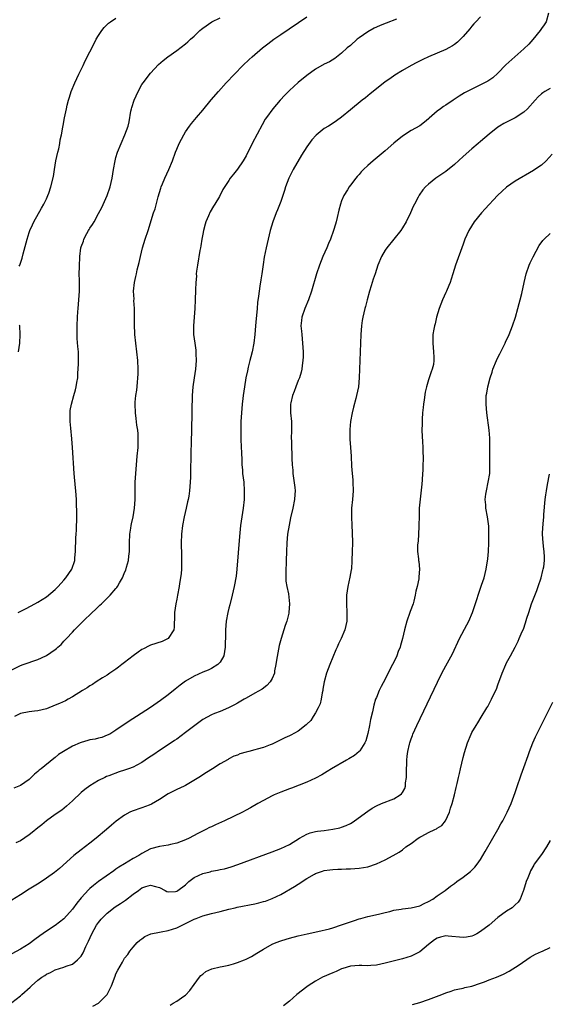
# Model space of a CAD drawing. Units: inches. Extents: x 2505289 to 2508000, y 1515000 to 1518000.
# Drawn here: x 2506695 to 2506817, y 1515889 to 1516116 of the extents above; entities that cross this region are included whole.
import ezdxf

# ---------------------------------------------------------------- set-up
doc = ezdxf.new("R2010")
doc.units = ezdxf.units.IN
doc.header["$MEASUREMENT"] = 0
doc.layers.add('LD25051515_10ft', color=72, linetype='Continuous')

msp = doc.modelspace()

# ---------------------------------------------------------------- linework, layer by layer
at = {"layer": 'LD25051515_10ft'}
for points, elevation in [([(2506693, 1515965.75), (2506695, 1515966.77), (2506695.62, 1515967), (2506699, 1515968.16), (2506700.88, 1515969), (2506701, 1515969.06), (2506703, 1515970.44), (2506703.32, 1515970.68), (2506703.64, 1515971), (2506704.37, 1515971.63), (2506705, 1515972.35), (2506705.34, 1515972.66), (2506705.61, 1515973), (2506707, 1515974.49), (2506707.48, 1515975), (2506709, 1515976.53), (2506709.25, 1515976.75), (2506709.47, 1515977), (2506711.53, 1515979), (2506712.32, 1515979.68), (2506713, 1515980.38), (2506713.33, 1515980.67), (2506713.64, 1515981), (2506715, 1515982.3), (2506715.7, 1515983), (2506717, 1515984.52), (2506717.23, 1515984.77), (2506717.37, 1515985), (2506717.81, 1515985.81), (2506718.52, 1515987), (2506718.67, 1515987.33), (2506719, 1515988.17), (2506719.25, 1515988.75), (2506719.43, 1515989.43), (2506719.87, 1515991), (2506720.01, 1515991.99), (2506720.12, 1515993), (2506720.16, 1515995), (2506720.23, 1515997), (2506720.45, 1515998.45), (2506720.51, 1515999), (2506720.58, 1515999.42), (2506720.94, 1516001), (2506721.3, 1516003), (2506721.43, 1516005), (2506721.45, 1516009), (2506721.55, 1516011), (2506721.72, 1516013), (2506721.92, 1516015), (2506722.1, 1516017), (2506722.11, 1516017.89), (2506722.16, 1516019), (2506722.12, 1516020.12), (2506722.03, 1516021), (2506721.84, 1516022.16), (2506721.69, 1516023.69), (2506721.48, 1516025), (2506721.4, 1516027), (2506721.41, 1516027.41), (2506721.6, 1516029), (2506721.82, 1516030.18), (2506721.94, 1516031.94), (2506722.07, 1516033), (2506722.11, 1516033.89), (2506722.13, 1516035), (2506722.04, 1516037), (2506721.84, 1516039), (2506721.6, 1516041), (2506721.38, 1516043), (2506721.37, 1516043.37), (2506721.28, 1516045), (2506721.27, 1516046.73), (2506721.31, 1516047.31), (2506721.27, 1516049), (2506721.15, 1516050.85), (2506721.17, 1516051.17), (2506721.08, 1516053), (2506721.27, 1516055), (2506721.62, 1516056.38), (2506721.72, 1516057), (2506721.91, 1516057.91), (2506722.38, 1516059.62), (2506722.64, 1516061), (2506723.11, 1516063), (2506723.75, 1516065), (2506724.45, 1516067), (2506725.68, 1516071), (2506726.02, 1516071.98), (2506726.74, 1516074.74), (2506727.31, 1516076.69), (2506727.41, 1516077), (2506727.73, 1516077.73), (2506728.25, 1516079), (2506729.22, 1516081), (2506730.04, 1516083), (2506730.74, 1516085), (2506731, 1516085.67), (2506731.59, 1516087), (2506732.62, 1516089), (2506733, 1516089.69), (2506733.93, 1516091), (2506734.39, 1516091.61), (2506735.54, 1516093), (2506737, 1516094.67), (2506738.96, 1516097.04), (2506740.61, 1516099), (2506742.42, 1516101), (2506744.32, 1516103), (2506746.27, 1516105), (2506747.67, 1516106.33), (2506748.41, 1516107), (2506750.77, 1516109), (2506752.02, 1516109.98), (2506753.38, 1516111), (2506755, 1516112.13), (2506761, 1516116.17)], 7650), ([(2506801, 1516116.21), (2506799.93, 1516115), (2506799.47, 1516114.53), (2506799, 1516113.99), (2506798.56, 1516113.44), (2506797, 1516111.61), (2506796.4, 1516111), (2506795.67, 1516110.33), (2506795, 1516109.82), (2506794.53, 1516109.47), (2506793.67, 1516109), (2506793, 1516108.67), (2506789, 1516106.93), (2506787.68, 1516106.32), (2506786.34, 1516105.66), (2506785, 1516104.96), (2506783, 1516103.79), (2506781.25, 1516102.75), (2506780.08, 1516101.92), (2506779, 1516101.19), (2506776.28, 1516099), (2506775.58, 1516098.42), (2506775, 1516097.97), (2506774.46, 1516097.54), (2506773.75, 1516097), (2506771, 1516094.73), (2506769, 1516093.1), (2506767.79, 1516092.21), (2506766.6, 1516091.4), (2506765.95, 1516091), (2506765, 1516090.45), (2506763.09, 1516088.91), (2506762.14, 1516087.86), (2506761, 1516086.27), (2506759.72, 1516084.28), (2506757.81, 1516081), (2506757, 1516079.29), (2506756.85, 1516079), (2506756.1, 1516077), (2506755.84, 1516076.16), (2506755.47, 1516075), (2506755, 1516073.67), (2506754.25, 1516071.75), (2506753.9, 1516071), (2506753.15, 1516069), (2506752.55, 1516067), (2506752.04, 1516065), (2506751.58, 1516063), (2506751.17, 1516060.83), (2506750.9, 1516059.1), (2506750.59, 1516057), (2506750.36, 1516055.64), (2506750.17, 1516054.17), (2506749.97, 1516053), (2506749.85, 1516051.85), (2506749.63, 1516050.37), (2506749.55, 1516049), (2506749.41, 1516047.41), (2506749.3, 1516046.7), (2506749.14, 1516045), (2506748.98, 1516043), (2506748.76, 1516041), (2506748.35, 1516039), (2506748.11, 1516037.89), (2506747.86, 1516037), (2506747.5, 1516035.5), (2506747.34, 1516034.66), (2506746.96, 1516033), (2506746.58, 1516031), (2506746.3, 1516029), (2506746.24, 1516028.24), (2506746.11, 1516027), (2506745.81, 1516023), (2506745.77, 1516022.23), (2506745.75, 1516021), (2506745.79, 1516019.79), (2506745.8, 1516019), (2506745.88, 1516017), (2506745.89, 1516015.89), (2506746.01, 1516013.99), (2506746.02, 1516013), (2506746.13, 1516011.87), (2506746.19, 1516011), (2506746.43, 1516009), (2506746.56, 1516007), (2506746.51, 1516005), (2506746.31, 1516003), (2506745.73, 1515999), (2506745.47, 1515996.53), (2506744.88, 1515989), (2506744.68, 1515987.32), (2506744.24, 1515985), (2506743.79, 1515983), (2506743.22, 1515980.78), (2506743, 1515979.98), (2506742.75, 1515979), (2506742.37, 1515977), (2506742.24, 1515975), (2506742.27, 1515974.27), (2506742.2, 1515971), (2506742, 1515970), (2506741.84, 1515969), (2506741, 1515967.53), (2506740.51, 1515967), (2506739, 1515966.07), (2506738.26, 1515965.74), (2506737, 1515965.26), (2506735, 1515964.36), (2506733, 1515963.14), (2506731.76, 1515962.24), (2506731, 1515961.63), (2506730.63, 1515961.37), (2506729, 1515960.06), (2506727.26, 1515958.74), (2506725, 1515957.14), (2506721.74, 1515955), (2506720.07, 1515953.93), (2506717, 1515951.87), (2506715.59, 1515951), (2506715, 1515950.71), (2506713.79, 1515950.21), (2506713, 1515950.05), (2506712.18, 1515949.82), (2506711, 1515949.63), (2506710.5, 1515949.5), (2506709, 1515949.08), (2506708.79, 1515949), (2506707, 1515948.22), (2506704.89, 1515947), (2506703.75, 1515946.25), (2506703, 1515945.57), (2506702.66, 1515945.34), (2506699.78, 1515943), (2506699.33, 1515942.67), (2506699, 1515942.35), (2506698.25, 1515941.75), (2506697.49, 1515941), (2506697, 1515940.56), (2506695, 1515939.15), (2506693.48, 1515938.52)], 7670), ([(2506781.6, 1516115.6), (2506779.27, 1516114.73), (2506777.85, 1516114.15), (2506777, 1516113.79), (2506776.46, 1516113.54), (2506775, 1516112.74), (2506773, 1516111.36), (2506772.54, 1516111), (2506771, 1516109.6), (2506770.3, 1516109), (2506769, 1516107.78), (2506767.39, 1516106.61), (2506766.16, 1516105.84), (2506765, 1516105.25), (2506763, 1516104.1), (2506761, 1516102.7), (2506759, 1516101.05), (2506757, 1516099.22), (2506755.89, 1516098.11), (2506754.87, 1516097), (2506753.16, 1516095), (2506751.68, 1516093), (2506751.41, 1516092.59), (2506750.67, 1516091.33), (2506748.39, 1516087), (2506747, 1516084.18), (2506746.3, 1516083), (2506745, 1516081.06), (2506744.07, 1516079.93), (2506743.35, 1516079), (2506743, 1516078.46), (2506741.59, 1516076.41), (2506740.82, 1516074.82), (2506739.78, 1516073), (2506739.45, 1516072.55), (2506738.73, 1516071.27), (2506738.36, 1516070.36), (2506737.72, 1516069), (2506737.54, 1516068.46), (2506737.17, 1516067), (2506737, 1516066.11), (2506736.81, 1516065), (2506736.57, 1516063.43), (2506736.47, 1516063), (2506736.34, 1516062.34), (2506735.78, 1516059), (2506735.58, 1516057.58), (2506735.52, 1516057), (2506735.53, 1516056.47), (2506735.4, 1516055), (2506735.32, 1516053.32), (2506735.34, 1516053), (2506735.26, 1516051.26), (2506735.27, 1516051), (2506735.15, 1516049), (2506735, 1516047.03), (2506734.87, 1516045), (2506734.89, 1516043), (2506735.14, 1516041), (2506735.39, 1516039.39), (2506735.42, 1516039), (2506735.41, 1516038.59), (2506735.5, 1516037), (2506735.33, 1516035), (2506735.03, 1516033), (2506734.75, 1516031), (2506734.59, 1516029), (2506734.47, 1516025.53), (2506734.46, 1516024.46), (2506734.38, 1516021.62), (2506734.32, 1516017.68), (2506734.27, 1516016.27), (2506734.24, 1516013.76), (2506734.21, 1516013), (2506734.18, 1516010.18), (2506734.13, 1516009), (2506734.01, 1516007.99), (2506733.96, 1516007), (2506733.79, 1516005.79), (2506733.64, 1516005), (2506733.51, 1516004.49), (2506733.19, 1516003), (2506732.69, 1516001), (2506732.3, 1515999), (2506732.08, 1515997), (2506732.04, 1515995), (2506732.04, 1515994.04), (2506732.1, 1515993), (2506732.1, 1515992.1), (2506732.14, 1515991), (2506732.1, 1515990.1), (2506732.08, 1515989), (2506732, 1515988), (2506731.87, 1515987), (2506731.64, 1515985.64), (2506731.56, 1515985), (2506731.19, 1515983), (2506731, 1515982.09), (2506730.81, 1515981), (2506730.52, 1515979), (2506730.48, 1515978.48), (2506730.41, 1515975.59), (2506730.32, 1515975), (2506729.01, 1515973), (2506727.67, 1515972.33), (2506725, 1515971.45), (2506724.67, 1515971.33), (2506723.36, 1515970.64), (2506723, 1515970.44), (2506722.13, 1515969.87), (2506720.99, 1515969.01), (2506719, 1515967.46), (2506718.37, 1515967), (2506717.61, 1515966.39), (2506717, 1515965.95), (2506715.59, 1515965), (2506715, 1515964.58), (2506713.93, 1515963.93), (2506712.44, 1515963), (2506711.61, 1515962.39), (2506711, 1515962.08), (2506710.37, 1515961.63), (2506709.28, 1515961), (2506707, 1515959.53), (2506705.99, 1515959), (2506705.36, 1515958.64), (2506703.99, 1515958.01), (2506703, 1515957.61), (2506701, 1515956.84), (2506699, 1515956.31), (2506698.24, 1515956.24), (2506697, 1515956.08), (2506695, 1515955.69), (2506693.67, 1515955)], 7660), ([(2506816.67, 1516117), (2506816.13, 1516115), (2506815.67, 1516114.33), (2506815, 1516113.48), (2506814.71, 1516113), (2506813.04, 1516110.96), (2506812.13, 1516109.87), (2506811, 1516108.78), (2506808.89, 1516107), (2506806.85, 1516105.15), (2506805, 1516103.18), (2506803.85, 1516102.15), (2506802.64, 1516101.36), (2506801, 1516100.51), (2506799, 1516099.55), (2506797.33, 1516098.67), (2506796.08, 1516097.92), (2506794.7, 1516097), (2506793, 1516095.81), (2506792.48, 1516095.52), (2506791.74, 1516095), (2506791, 1516094.42), (2506789.15, 1516092.85), (2506789, 1516092.7), (2506788.07, 1516091.93), (2506787, 1516091.09), (2506785, 1516089.98), (2506783, 1516088.71), (2506781, 1516087.06), (2506779, 1516085.3), (2506776.23, 1516083), (2506775, 1516081.91), (2506774.01, 1516081), (2506773.51, 1516080.49), (2506773, 1516079.88), (2506772.58, 1516079.42), (2506772.24, 1516079), (2506771, 1516077.38), (2506770.72, 1516077), (2506770.32, 1516076.32), (2506769.51, 1516075), (2506769, 1516073.8), (2506768.71, 1516073), (2506768.36, 1516071.64), (2506767.98, 1516069.98), (2506767.74, 1516069), (2506767.56, 1516068.44), (2506767.15, 1516067), (2506766.41, 1516065), (2506765.99, 1516064.01), (2506765.57, 1516063), (2506764.69, 1516061), (2506763.86, 1516059), (2506763.18, 1516057), (2506762.07, 1516053), (2506761.36, 1516051), (2506760.54, 1516049), (2506759.84, 1516047), (2506759.73, 1516046.27), (2506759.61, 1516045), (2506759.76, 1516043.76), (2506759.79, 1516043), (2506760.01, 1516041), (2506760.02, 1516040.02), (2506760.11, 1516039), (2506760.14, 1516037.86), (2506760.08, 1516037), (2506759.91, 1516035.91), (2506759.82, 1516035), (2506759.66, 1516034.34), (2506759.26, 1516033), (2506759, 1516032.39), (2506758.47, 1516031), (2506758.08, 1516029.92), (2506757.69, 1516029), (2506757.28, 1516027.28), (2506757.23, 1516027), (2506757.23, 1516025), (2506757.41, 1516023), (2506757.45, 1516021), (2506757.4, 1516019), (2506757.42, 1516018.58), (2506757.44, 1516017), (2506757.54, 1516015.54), (2506757.55, 1516015), (2506757.53, 1516014.47), (2506757.63, 1516013), (2506757.76, 1516011.76), (2506757.76, 1516011), (2506758.2, 1516007.8), (2506758.27, 1516007), (2506758.2, 1516006.2), (2506758.16, 1516005), (2506757.74, 1516003), (2506757.2, 1516000.8), (2506756.87, 1515999.13), (2506756.55, 1515997), (2506756.35, 1515995), (2506756.28, 1515993), (2506756.25, 1515991), (2506756.18, 1515990.18), (2506756.14, 1515989), (2506756.16, 1515987.84), (2506756.11, 1515987), (2506756.17, 1515986.17), (2506756.37, 1515985), (2506756.72, 1515983.28), (2506756.98, 1515981), (2506756.84, 1515979), (2506756.81, 1515978.81), (2506756.36, 1515977), (2506755.97, 1515976.03), (2506755.71, 1515975), (2506755.09, 1515973), (2506754.64, 1515971.36), (2506754.3, 1515969.7), (2506754.02, 1515968.02), (2506753.87, 1515967), (2506753.56, 1515965.56), (2506753.49, 1515965), (2506753, 1515963.78), (2506752.55, 1515963), (2506751.8, 1515962.2), (2506750.65, 1515961.35), (2506749, 1515960.39), (2506747, 1515959.27), (2506746.55, 1515959), (2506745, 1515958.14), (2506744.31, 1515957.69), (2506742.95, 1515957), (2506741, 1515956.18), (2506739.7, 1515955.7), (2506739, 1515955.41), (2506737, 1515954.33), (2506735.16, 1515953), (2506733, 1515951.33), (2506731, 1515949.85), (2506730.48, 1515949.52), (2506729, 1515948.49), (2506727, 1515947.18), (2506725.7, 1515946.3), (2506724.53, 1515945.48), (2506723, 1515944.43), (2506721.81, 1515943.81), (2506721, 1515943.36), (2506719.93, 1515943), (2506719, 1515942.65), (2506717.71, 1515942.29), (2506715.39, 1515941.39), (2506714.81, 1515941.19), (2506714.45, 1515941), (2506713, 1515940.32), (2506711, 1515939.08), (2506709.81, 1515938.19), (2506709, 1515937.5), (2506707, 1515935.63), (2506705.61, 1515934.4), (2506704.5, 1515933.5), (2506703, 1515932.46), (2506701, 1515931), (2506699.92, 1515930.08), (2506699, 1515929.39), (2506697.7, 1515928.3), (2506697, 1515927.75), (2506695, 1515926.4), (2506693.97, 1515925.97)], 7680), ([(2506694.51, 1515979), (2506696.17, 1515979.83), (2506697.47, 1515980.53), (2506699, 1515981.38), (2506701, 1515982.63), (2506703, 1515984.28), (2506703.7, 1515985), (2506705, 1515986.43), (2506705.49, 1515987), (2506706.83, 1515989), (2506707.53, 1515991), (2506707.57, 1515991.57), (2506707.72, 1515993), (2506707.79, 1515996.21), (2506707.85, 1515997), (2506707.94, 1515997.94), (2506707.95, 1515999), (2506708.02, 1516000.02), (2506707.99, 1516001), (2506708.03, 1516002.03), (2506707.91, 1516004.09), (2506707.91, 1516005), (2506707.79, 1516007), (2506707.71, 1516007.71), (2506707.41, 1516011), (2506707, 1516017), (2506706.84, 1516019), (2506706.59, 1516021.41), (2506706.47, 1516023), (2506706.48, 1516024.48), (2506706.46, 1516025), (2506706.49, 1516025.51), (2506706.73, 1516027), (2506707.3, 1516029), (2506707.71, 1516030.29), (2506707.87, 1516031), (2506707.97, 1516031.97), (2506708.19, 1516033), (2506708.22, 1516034.22), (2506708.33, 1516035), (2506708.36, 1516036.36), (2506708.4, 1516037), (2506708.38, 1516037.62), (2506708.34, 1516039), (2506708.22, 1516040.22), (2506708.08, 1516042.08), (2506708.05, 1516044.05), (2506708.07, 1516045), (2506708.14, 1516047), (2506708.24, 1516048.24), (2506708.29, 1516049), (2506708.48, 1516051), (2506708.6, 1516053), (2506708.6, 1516055), (2506708.58, 1516055.42), (2506708.56, 1516057), (2506708.6, 1516058.6), (2506708.57, 1516059), (2506708.69, 1516060.69), (2506708.69, 1516061), (2506708.93, 1516063), (2506709, 1516063.23), (2506709.5, 1516064.5), (2506709.64, 1516065), (2506710.28, 1516066.28), (2506710.7, 1516067), (2506710.83, 1516067.17), (2506711, 1516067.49), (2506711.63, 1516068.37), (2506711.95, 1516069), (2506713, 1516070.85), (2506713.74, 1516072.26), (2506715, 1516075), (2506715.69, 1516077), (2506716.15, 1516079), (2506716.46, 1516081), (2506716.8, 1516083), (2506717, 1516083.79), (2506717.36, 1516085), (2506718.18, 1516087), (2506719.08, 1516089), (2506719.8, 1516091), (2506720.03, 1516091.97), (2506720.45, 1516094.45), (2506720.57, 1516095), (2506720.68, 1516095.32), (2506721.18, 1516097), (2506722.09, 1516099), (2506723, 1516100.62), (2506723.26, 1516101), (2506725, 1516103.2), (2506726.82, 1516105.18), (2506727.87, 1516106.13), (2506728.98, 1516107), (2506731, 1516108.44), (2506733, 1516109.97), (2506733.56, 1516110.44), (2506734.14, 1516111), (2506735, 1516111.75), (2506736.33, 1516113), (2506736.7, 1516113.3), (2506737, 1516113.53), (2506739.12, 1516115), (2506741, 1516115.97)], 7640), ([(2506694.72, 1516058.72), (2506694.84, 1516059), (2506695.37, 1516060.63), (2506695.61, 1516061.61), (2506696.52, 1516065), (2506697, 1516066.49), (2506697.19, 1516067), (2506697.75, 1516068.25), (2506698.12, 1516069), (2506699.87, 1516072.13), (2506700.38, 1516073), (2506701, 1516074.25), (2506701.35, 1516075), (2506701.54, 1516075.54), (2506702.04, 1516077), (2506702.59, 1516079.41), (2506702.82, 1516081), (2506703.15, 1516083), (2506703.59, 1516085), (2506703.81, 1516085.81), (2506704.07, 1516087), (2506704.19, 1516087.81), (2506704.49, 1516089), (2506704.77, 1516090.77), (2506704.82, 1516091.18), (2506705.12, 1516092.88), (2506705.63, 1516095), (2506705.8, 1516095.8), (2506706.11, 1516097), (2506706.3, 1516097.7), (2506706.69, 1516099), (2506707.54, 1516101), (2506708.49, 1516103), (2506709, 1516104.01), (2506709.44, 1516105), (2506709.95, 1516106.05), (2506711, 1516108.13), (2506711.95, 1516110.05), (2506712.47, 1516111), (2506713, 1516111.9), (2506713.76, 1516113), (2506714.31, 1516113.69), (2506715.31, 1516114.69), (2506715.72, 1516115), (2506717, 1516115.86)], 7630), ([(2506817, 1516099.67), (2506815.82, 1516099), (2506815.32, 1516098.68), (2506815, 1516098.44), (2506814.26, 1516097.74), (2506813.58, 1516097), (2506811.82, 1516095), (2506811, 1516094.2), (2506809, 1516092.95), (2506806.37, 1516091.63), (2506805.37, 1516091), (2506805, 1516090.75), (2506803, 1516089.18), (2506801, 1516087.5), (2506800.44, 1516087), (2506799, 1516085.78), (2506797, 1516084.03), (2506795, 1516082.2), (2506793, 1516080.58), (2506792.09, 1516079.91), (2506790.68, 1516079), (2506789, 1516077.66), (2506788.3, 1516077), (2506787.7, 1516076.3), (2506786.88, 1516075.12), (2506786.65, 1516074.65), (2506785.78, 1516073), (2506785.49, 1516072.51), (2506784.82, 1516071), (2506783.84, 1516069), (2506783, 1516067.59), (2506782.6, 1516067), (2506779.38, 1516063), (2506779, 1516062.45), (2506778.16, 1516061), (2506777.35, 1516059), (2506776.68, 1516057), (2506776.28, 1516055.72), (2506776, 1516055), (2506775.79, 1516054.22), (2506775.39, 1516053), (2506774.86, 1516051), (2506774.5, 1516049.5), (2506774.36, 1516049), (2506773.89, 1516047), (2506773.74, 1516046.26), (2506773.55, 1516045), (2506773.41, 1516043), (2506773.36, 1516041), (2506773.28, 1516039), (2506773.17, 1516037), (2506773.04, 1516033), (2506772.84, 1516031), (2506772.42, 1516029), (2506772.24, 1516028.24), (2506771.71, 1516026.29), (2506771.44, 1516025), (2506771.07, 1516023), (2506770.89, 1516021.11), (2506770.87, 1516020.87), (2506770.9, 1516018.9), (2506771.05, 1516017), (2506771.18, 1516015), (2506771.29, 1516012.71), (2506771.42, 1516011), (2506771.56, 1516009.56), (2506771.59, 1516009), (2506771.62, 1516007), (2506771.48, 1516005), (2506771.3, 1516003), (2506771.23, 1516001), (2506771.31, 1515999), (2506771.42, 1515997.42), (2506771.47, 1515995), (2506771.44, 1515993), (2506771.38, 1515991), (2506771.23, 1515989), (2506771.21, 1515988.79), (2506770.91, 1515987.09), (2506770.43, 1515985), (2506770.13, 1515983), (2506770.11, 1515981), (2506770.22, 1515979), (2506770.22, 1515978.22), (2506770.17, 1515977), (2506769.96, 1515975.96), (2506769.74, 1515975), (2506768.91, 1515973), (2506768.25, 1515971.75), (2506767.94, 1515971), (2506767.64, 1515970.36), (2506766.27, 1515967), (2506765.52, 1515965), (2506764.97, 1515963), (2506764.67, 1515961.33), (2506764.63, 1515961), (2506764.52, 1515960.52), (2506764.25, 1515959), (2506764.04, 1515957.96), (2506763.6, 1515957), (2506763, 1515955.9), (2506762.47, 1515955), (2506761.89, 1515954.11), (2506761, 1515953.29), (2506760.86, 1515953.14), (2506759, 1515951.64), (2506757.29, 1515950.71), (2506757, 1515950.57), (2506755.91, 1515950.09), (2506753, 1515948.7), (2506752.53, 1515948.53), (2506751, 1515947.87), (2506749.55, 1515947.55), (2506749, 1515947.36), (2506747.65, 1515947), (2506747, 1515946.85), (2506745.57, 1515946.43), (2506745, 1515946.17), (2506744.13, 1515945.87), (2506743, 1515945.25), (2506742.83, 1515945.17), (2506741, 1515944.11), (2506739.28, 1515943), (2506737.85, 1515942.15), (2506736.08, 1515941), (2506733, 1515939.16), (2506732.7, 1515939), (2506731, 1515938.21), (2506729, 1515937.21), (2506727, 1515935.91), (2506725.18, 1515934.82), (2506724.64, 1515934.64), (2506723, 1515934.02), (2506720.75, 1515933.25), (2506720.24, 1515933), (2506719, 1515932.3), (2506717.09, 1515930.91), (2506715.99, 1515930.01), (2506714.83, 1515929), (2506712.44, 1515927), (2506711, 1515925.86), (2506709, 1515924.34), (2506707.29, 1515923), (2506703.99, 1515920.01), (2506702.88, 1515919.12), (2506701, 1515917.79), (2506699.31, 1515916.69), (2506697, 1515915.24), (2506695, 1515913.94), (2506693, 1515912.71)], 7690), ([(2506817.46, 1516084.54), (2506816.11, 1516083), (2506815, 1516082.05), (2506813.53, 1516081), (2506813.21, 1516080.79), (2506809, 1516078.31), (2506807, 1516076.94), (2506805.96, 1516076.04), (2506804.88, 1516075), (2506802.03, 1516071.97), (2506801.18, 1516071), (2506799.55, 1516069), (2506798.28, 1516067), (2506797.39, 1516065), (2506797, 1516063.82), (2506795.26, 1516059), (2506794.6, 1516057), (2506794.24, 1516055.76), (2506793.98, 1516055), (2506793.72, 1516054.28), (2506793.16, 1516053), (2506793, 1516052.69), (2506792.24, 1516051), (2506791.45, 1516049), (2506790.87, 1516047), (2506790.53, 1516045.47), (2506790.39, 1516045), (2506790.23, 1516044.23), (2506790.04, 1516043), (2506790.03, 1516041.97), (2506789.97, 1516041), (2506790.18, 1516039), (2506790.2, 1516037.8), (2506790.26, 1516037), (2506790.13, 1516036.13), (2506789.86, 1516035), (2506789.58, 1516034.42), (2506789.15, 1516033), (2506789, 1516032.56), (2506788.55, 1516031), (2506788.25, 1516029.75), (2506788, 1516028), (2506787.84, 1516027), (2506787.77, 1516026.23), (2506787.63, 1516025), (2506787.52, 1516023.52), (2506787.51, 1516023), (2506787.53, 1516022.47), (2506787.5, 1516021), (2506787.55, 1516019.55), (2506787.64, 1516018.36), (2506787.7, 1516017), (2506787.71, 1516015.71), (2506787.74, 1516015), (2506787.75, 1516014.25), (2506787.72, 1516013), (2506787.66, 1516011.66), (2506787.65, 1516011), (2506787.52, 1516009.52), (2506787.47, 1516008.53), (2506787.07, 1516005.07), (2506786.89, 1516003), (2506786.82, 1516001), (2506786.81, 1515999.19), (2506786.78, 1515998.78), (2506786.71, 1515997), (2506786.61, 1515995.39), (2506786.53, 1515995), (2506786.46, 1515994.46), (2506786.47, 1515993), (2506786.68, 1515991.32), (2506786.7, 1515991), (2506786.74, 1515990.74), (2506786.93, 1515989), (2506786.78, 1515987.22), (2506786.8, 1515987), (2506786.78, 1515986.78), (2506786.4, 1515985), (2506786.08, 1515983.92), (2506785.96, 1515983), (2506785.62, 1515981.62), (2506785.44, 1515981), (2506784.79, 1515979.21), (2506784.73, 1515979), (2506784, 1515977), (2506783.44, 1515975), (2506783.03, 1515973), (2506782.58, 1515971.42), (2506782.47, 1515971), (2506782.03, 1515969.97), (2506781.68, 1515969), (2506781, 1515967.56), (2506780.72, 1515967), (2506780.12, 1515965.88), (2506779, 1515963.66), (2506778.08, 1515961.92), (2506777.65, 1515961), (2506777, 1515959.44), (2506776.83, 1515959), (2506776.39, 1515957.61), (2506776.11, 1515956.11), (2506775.67, 1515954.33), (2506775.41, 1515953), (2506775, 1515951.14), (2506774.54, 1515949.46), (2506774.35, 1515949), (2506773.16, 1515947.16), (2506773.07, 1515947), (2506773.04, 1515946.96), (2506771.94, 1515946.06), (2506770.68, 1515945.32), (2506770.1, 1515945), (2506766.64, 1515943), (2506765.66, 1515942.34), (2506764.42, 1515941.58), (2506763, 1515940.81), (2506761, 1515939.89), (2506757.46, 1515938.54), (2506757, 1515938.39), (2506756.01, 1515937.99), (2506755, 1515937.63), (2506753.48, 1515937), (2506753, 1515936.76), (2506751, 1515935.72), (2506749.72, 1515935), (2506748.01, 1515933.99), (2506747, 1515933.44), (2506746.14, 1515933), (2506742, 1515931), (2506739.9, 1515930.1), (2506739, 1515929.65), (2506738.55, 1515929.45), (2506737.73, 1515929), (2506737.22, 1515928.78), (2506735.88, 1515928.12), (2506733.84, 1515927), (2506733, 1515926.6), (2506731, 1515925.84), (2506729.55, 1515925.55), (2506729, 1515925.41), (2506727, 1515925.11), (2506725, 1515924.53), (2506723, 1515923.48), (2506722.29, 1515923), (2506721, 1515922.31), (2506719, 1515921.14), (2506717.66, 1515920.34), (2506717, 1515919.87), (2506716.48, 1515919.53), (2506713, 1515917.04), (2506711.85, 1515916.15), (2506711, 1515915.41), (2506710.78, 1515915.22), (2506709, 1515913.26), (2506707.99, 1515912.01), (2506707, 1515910.68), (2506705, 1515908.46), (2506703, 1515906.92), (2506701, 1515905.62), (2506699.46, 1515904.54), (2506698.33, 1515903.67), (2506697, 1515902.69), (2506695, 1515901.44), (2506693, 1515900.41)], 7700), ([(2506693, 1515889.15), (2506695, 1515890.68), (2506695.33, 1515891), (2506697.27, 1515892.73), (2506697.54, 1515893), (2506699, 1515894.29), (2506699.96, 1515895), (2506700.6, 1515895.4), (2506701, 1515895.7), (2506701.93, 1515896.07), (2506703, 1515896.7), (2506705, 1515897.33), (2506705.57, 1515897.57), (2506707, 1515898.03), (2506708.16, 1515899), (2506709, 1515899.87), (2506709.42, 1515900.58), (2506710.09, 1515902.09), (2506710.69, 1515903.31), (2506711.42, 1515905), (2506712.56, 1515907), (2506713, 1515907.61), (2506713.62, 1515908.38), (2506714.19, 1515909), (2506715, 1515909.77), (2506716.83, 1515911.17), (2506718.05, 1515911.95), (2506719, 1515912.62), (2506719.24, 1515912.76), (2506721, 1515914.11), (2506722.19, 1515915), (2506723, 1515915.56), (2506723.88, 1515915.88), (2506725, 1515916.23), (2506726.09, 1515915.91), (2506727, 1515915.69), (2506728.31, 1515915), (2506728.73, 1515914.73), (2506729, 1515914.65), (2506730.75, 1515914.75), (2506731, 1515914.8), (2506731.29, 1515915), (2506733, 1515916.3), (2506733.79, 1515917), (2506735, 1515917.94), (2506737, 1515918.88), (2506738.71, 1515919.29), (2506739, 1515919.38), (2506740.39, 1515919.61), (2506741, 1515919.77), (2506742.02, 1515919.98), (2506743.57, 1515920.43), (2506745.06, 1515920.94), (2506753, 1515923.86), (2506755, 1515924.63), (2506757, 1515925.59), (2506759.27, 1515927), (2506761, 1515927.91), (2506761.78, 1515928.22), (2506763, 1515928.52), (2506763.4, 1515928.6), (2506765, 1515928.81), (2506767, 1515929.06), (2506768.58, 1515929.42), (2506769, 1515929.56), (2506770.06, 1515929.94), (2506771, 1515930.43), (2506771.39, 1515930.61), (2506771.97, 1515931), (2506775, 1515933.25), (2506776.05, 1515933.95), (2506777, 1515934.47), (2506778.18, 1515935), (2506781, 1515936.09), (2506782.47, 1515937), (2506782.77, 1515937.23), (2506783, 1515937.56), (2506783.56, 1515938.44), (2506783.7, 1515939), (2506783.74, 1515939.74), (2506783.96, 1515941), (2506783.95, 1515941.95), (2506783.97, 1515943), (2506784.02, 1515944.02), (2506784.03, 1515945), (2506784.1, 1515945.9), (2506784.27, 1515947), (2506784.66, 1515948.66), (2506784.71, 1515949), (2506785, 1515949.86), (2506785.31, 1515950.69), (2506785.43, 1515951), (2506786.33, 1515953), (2506791.06, 1515962.94), (2506792.1, 1515965), (2506793, 1515966.7), (2506794.51, 1515969.49), (2506796.18, 1515973), (2506797.87, 1515976.12), (2506798.32, 1515977), (2506799.16, 1515979), (2506800.22, 1515982.22), (2506800.46, 1515983), (2506801.25, 1515985.25), (2506801.81, 1515987), (2506802.27, 1515989), (2506802.64, 1515991.36), (2506802.8, 1515993), (2506802.88, 1515995), (2506802.91, 1515997), (2506802.89, 1515998.89), (2506802.61, 1516001), (2506802.21, 1516003), (2506802.18, 1516003.82), (2506802.08, 1516005), (2506802.22, 1516006.22), (2506802.33, 1516007), (2506802.78, 1516009), (2506803.11, 1516011), (2506803.17, 1516013), (2506803.11, 1516015), (2506803.11, 1516017), (2506803.11, 1516018.89), (2506803.13, 1516019.13), (2506803.01, 1516021), (2506802.42, 1516025), (2506802.27, 1516027), (2506802.28, 1516028.28), (2506802.31, 1516029), (2506802.46, 1516029.54), (2506802.65, 1516031), (2506803.19, 1516033), (2506803.67, 1516034.33), (2506803.83, 1516035), (2506804.64, 1516037), (2506805, 1516037.74), (2506805.44, 1516038.56), (2506806.64, 1516041), (2506806.74, 1516041.26), (2506807.55, 1516043), (2506808.35, 1516045), (2506809.03, 1516047), (2506809.61, 1516049), (2506809.88, 1516050.12), (2506810.12, 1516051), (2506810.47, 1516052.47), (2506811.02, 1516054.99), (2506811.53, 1516057), (2506812.22, 1516059), (2506812.45, 1516059.55), (2506813.08, 1516060.92), (2506814.51, 1516063.49), (2506815.34, 1516064.66), (2506815.65, 1516065), (2506817, 1516066.3)], 7710), ([(2506694.58, 1516039), (2506694.86, 1516041), (2506694.92, 1516043), (2506694.83, 1516045), (2506694.8, 1516045.2)], 7630), ([(2506711.66, 1515888.34), (2506713, 1515889.03), (2506715, 1515890.99), (2506715.97, 1515893), (2506716.8, 1515895.2), (2506717, 1515895.77), (2506717.41, 1515896.59), (2506718.49, 1515898.49), (2506719, 1515899.35), (2506719.74, 1515900.26), (2506720.22, 1515901), (2506721, 1515901.89), (2506721.88, 1515903), (2506722.49, 1515903.51), (2506723, 1515903.86), (2506723.66, 1515904.34), (2506725.02, 1515904.98), (2506727, 1515905.39), (2506727.44, 1515905.44), (2506729, 1515905.74), (2506731, 1515906.39), (2506732.27, 1515907), (2506733, 1515907.37), (2506734.13, 1515907.87), (2506735, 1515908.38), (2506735.47, 1515908.53), (2506737, 1515909.13), (2506739, 1515909.65), (2506741, 1515910.14), (2506743, 1515910.65), (2506744.48, 1515911), (2506744.9, 1515911.1), (2506749, 1515911.89), (2506749.9, 1515912.1), (2506751, 1515912.4), (2506751.46, 1515912.54), (2506753, 1515913.09), (2506755, 1515914.02), (2506758.14, 1515915.86), (2506759, 1515916.44), (2506759.37, 1515916.63), (2506759.88, 1515917), (2506761, 1515917.72), (2506762.72, 1515918.72), (2506763, 1515918.86), (2506764.61, 1515919.39), (2506765, 1515919.55), (2506766.27, 1515919.73), (2506767, 1515919.82), (2506768.11, 1515919.89), (2506769, 1515919.91), (2506770.05, 1515919.95), (2506771, 1515919.96), (2506773, 1515920.07), (2506775, 1515920.42), (2506777, 1515921.1), (2506779, 1515922.06), (2506780.83, 1515923), (2506782.21, 1515923.79), (2506783, 1515924.35), (2506783.81, 1515925), (2506785, 1515925.81), (2506786.59, 1515927), (2506787, 1515927.24), (2506787.5, 1515927.5), (2506789, 1515928.34), (2506790.47, 1515929), (2506790.81, 1515929.19), (2506791, 1515929.33), (2506792.04, 1515929.96), (2506792.93, 1515931), (2506793.82, 1515933), (2506794.09, 1515933.91), (2506794.44, 1515935), (2506794.96, 1515936.96), (2506795.35, 1515938.65), (2506795.61, 1515939.61), (2506795.92, 1515941), (2506796.11, 1515941.89), (2506796.39, 1515943), (2506797, 1515945.63), (2506797.28, 1515946.72), (2506798.01, 1515949), (2506798.83, 1515951), (2506799, 1515951.33), (2506800, 1515953), (2506800.4, 1515953.6), (2506801.14, 1515954.86), (2506802.44, 1515957), (2506802.67, 1515957.33), (2506803.54, 1515959), (2506803.99, 1515959.99), (2506804.67, 1515961.33), (2506805, 1515962.35), (2506805.94, 1515965), (2506806.79, 1515967), (2506807, 1515967.43), (2506807.9, 1515969), (2506808.97, 1515971.03), (2506809.64, 1515972.36), (2506809.89, 1515973), (2506810.58, 1515974.58), (2506810.85, 1515975.15), (2506811.38, 1515976.62), (2506811.69, 1515977.69), (2506812.08, 1515979), (2506812.76, 1515981), (2506813.95, 1515984.05), (2506814.29, 1515985), (2506814.94, 1515987), (2506815.35, 1515988.65), (2506815.45, 1515989), (2506815.54, 1515989.54), (2506815.7, 1515991), (2506815.72, 1515991.72), (2506815.64, 1515993), (2506815.6, 1515993.6), (2506815.42, 1515995), (2506815.3, 1515997), (2506815.3, 1515997.3), (2506815.39, 1515999.39), (2506815.55, 1516001), (2506815.58, 1516001.58), (2506815.9, 1516005), (2506816.07, 1516006.07), (2506816.18, 1516007), (2506816.45, 1516008.45), (2506816.84, 1516010.84)], 7720), ([(2506729.46, 1515888.54), (2506730.2, 1515889), (2506731, 1515889.44), (2506732.63, 1515890.63), (2506733, 1515890.88), (2506734.04, 1515891.96), (2506735, 1515893.33), (2506736.25, 1515895), (2506736.59, 1515895.41), (2506737, 1515895.71), (2506737.72, 1515896.28), (2506739.11, 1515896.89), (2506741, 1515897.36), (2506741.44, 1515897.44), (2506743, 1515897.79), (2506744.08, 1515898.08), (2506745, 1515898.36), (2506746.6, 1515899), (2506747, 1515899.17), (2506748.2, 1515899.8), (2506749.48, 1515900.52), (2506751, 1515901.48), (2506753, 1515902.6), (2506753.89, 1515903), (2506755, 1515903.39), (2506756.25, 1515903.75), (2506757, 1515904), (2506759, 1515904.53), (2506761.02, 1515904.98), (2506763.52, 1515905.52), (2506766.17, 1515906.17), (2506767, 1515906.4), (2506769, 1515907.06), (2506771, 1515907.77), (2506771.94, 1515908.06), (2506773, 1515908.44), (2506773.45, 1515908.55), (2506775, 1515909.01), (2506777.52, 1515909.53), (2506779, 1515909.86), (2506780.13, 1515910.13), (2506781, 1515910.4), (2506782.68, 1515910.68), (2506783, 1515910.76), (2506785, 1515910.96), (2506787, 1515911.47), (2506788.01, 1515911.99), (2506789, 1515912.45), (2506790, 1515913), (2506791, 1515913.76), (2506792.84, 1515915), (2506794.06, 1515915.94), (2506795, 1515916.61), (2506795.5, 1515917), (2506797, 1515918.05), (2506798.67, 1515919.33), (2506799, 1515919.61), (2506799.69, 1515920.31), (2506800.22, 1515921), (2506801, 1515922.09), (2506802.09, 1515923.91), (2506803.86, 1515927), (2506804.98, 1515929), (2506805.69, 1515930.31), (2506806.1, 1515931), (2506807.16, 1515933), (2506808.03, 1515935), (2506808.67, 1515936.67), (2506809, 1515937.57), (2506809.35, 1515938.65), (2506810.38, 1515941.62), (2506811, 1515943.31), (2506811.93, 1515946.07), (2506812.28, 1515947), (2506813.07, 1515949), (2506813.66, 1515950.34), (2506813.97, 1515951), (2506815.64, 1515954.36), (2506817.64, 1515958.36)], 7730), ([(2506817, 1515926.49), (2506816.2, 1515925), (2506815, 1515923.28), (2506813.37, 1515921), (2506813.23, 1515920.77), (2506812.53, 1515919.47), (2506812.31, 1515919), (2506811.89, 1515917.89), (2506811.53, 1515917), (2506810.91, 1515915), (2506810.83, 1515914.83), (2506810.1, 1515913), (2506809.69, 1515912.31), (2506809, 1515911.67), (2506808.68, 1515911.32), (2506808.25, 1515911), (2506807, 1515910.19), (2506805, 1515908.72), (2506802.95, 1515907), (2506801, 1515905.49), (2506800.13, 1515905), (2506799.39, 1515904.61), (2506799, 1515904.43), (2506797.78, 1515904.22), (2506797, 1515904.13), (2506793.52, 1515904.48), (2506793, 1515904.5), (2506791.77, 1515904.23), (2506791, 1515903.99), (2506790.41, 1515903.59), (2506789, 1515902.55), (2506787, 1515900.87), (2506785.81, 1515900.19), (2506785, 1515899.83), (2506783, 1515899.21), (2506779, 1515898.22), (2506778.03, 1515898.03), (2506777, 1515897.79), (2506775.72, 1515897.72), (2506775, 1515897.63), (2506773.66, 1515897.66), (2506773, 1515897.66), (2506771, 1515897.51), (2506769.3, 1515897), (2506769, 1515896.89), (2506767.72, 1515896.28), (2506767, 1515896), (2506764.62, 1515895), (2506763, 1515894.09), (2506761.27, 1515893), (2506761, 1515892.8), (2506758.68, 1515891), (2506757, 1515889.46), (2506755.61, 1515888.39)], 7740), ([(2506785.32, 1515888.68), (2506787, 1515889.17), (2506789, 1515889.83), (2506792.08, 1515891), (2506793, 1515891.41), (2506794.21, 1515891.79), (2506795, 1515892.06), (2506795.76, 1515892.24), (2506797, 1515892.45), (2506797.41, 1515892.59), (2506799, 1515892.9), (2506801, 1515893.59), (2506801.94, 1515893.94), (2506803, 1515894.38), (2506804.66, 1515895), (2506806.28, 1515895.72), (2506807.59, 1515896.41), (2506809.87, 1515897.87), (2506812.42, 1515899.58), (2506813.69, 1515900.31), (2506815, 1515900.89), (2506815.28, 1515901), (2506817, 1515901.83)], 7750)]:
    msp.add_lwpolyline(points, dxfattribs=dict(at, elevation=elevation))

doc.saveas('drawing.dxf')
